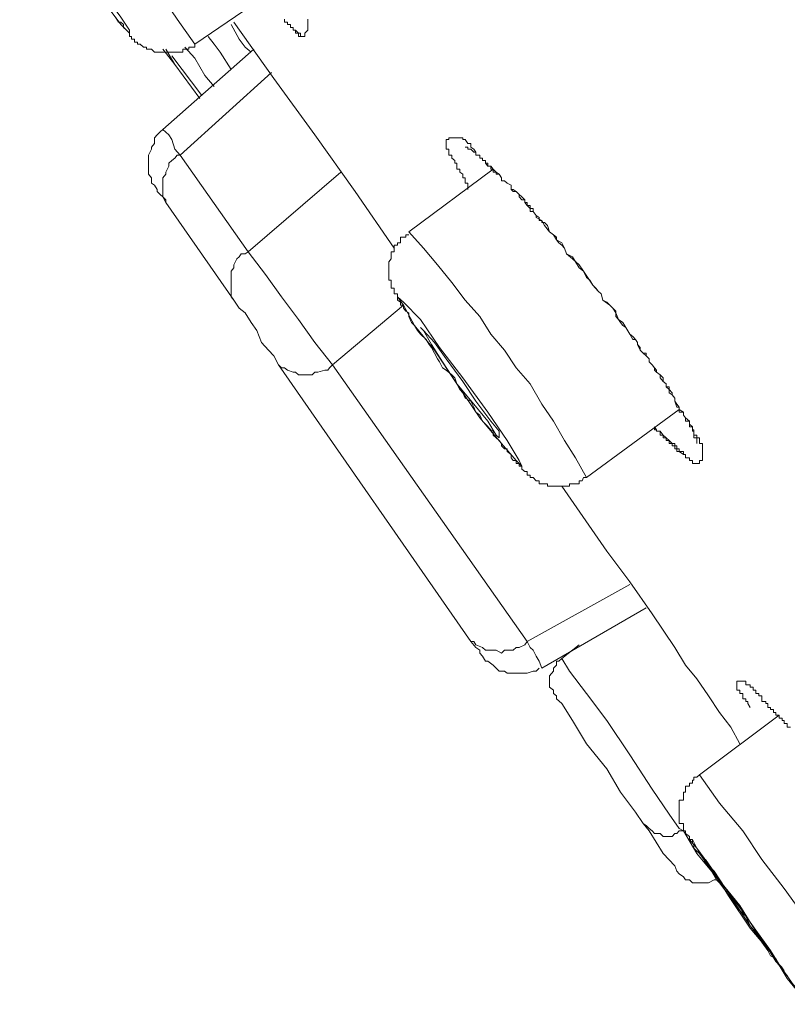
# Model space of a CAD drawing. Units: inches. Extents: x -313 to 752, y -665 to 93.
# Drawn here: x 465 to 471, y -25 to -17 of the extents above; entities that cross this region are included whole.
import ezdxf

# ---------------------------------------------------------------- set-up
doc = ezdxf.new("R2010")
doc.units = ezdxf.units.IN
doc.header["$MEASUREMENT"] = 0
doc.layers.add('图层 1', color=7, linetype='Continuous')

msp = doc.modelspace()

# ---------------------------------------------------------------- linework, layer by layer
at = {"layer": '图层 1', "color": 7, "lineweight": 9}
for points in [[(466.1739, -16.7783), (466.0194, -16.5576), (465.8692, -16.3368), (465.7236, -16.0896), (465.5469, -15.86), (465.3968, -15.6392), (465.2291, -15.4273), (465.0789, -15.1933), (464.9023, -14.9681), (464.7257, -14.7474)], [(464.7257, -15.467), (464.8538, -15.6657), (465.0525, -15.913), (465.2291, -16.1867), (465.3968, -16.4339), (465.5249, -16.6061), (465.5999, -16.6812), (465.5999, -16.6547), (465.5249, -16.5399), (465.3748, -16.3368), (465.1982, -16.0896), (465.0039, -15.8158), (464.8317, -15.5951), (464.7037, -15.4008), (464.6374, -15.3125), (464.6551, -15.339), (464.7257, -15.467), (464.7257, -15.467)], [(466.1739, -16.7783), (466.9598, -16.2397)], [(465.4763, -16.5399), (465.5028, -16.5841), (465.5249, -16.5841), (465.5469, -16.6061), (465.5469, -16.6326), (465.5734, -16.6547), (465.5999, -16.6812), (465.5999, -16.7121), (465.6176, -16.7121), (465.6176, -16.7342), (465.6441, -16.7342), (465.6441, -16.7607), (465.6706, -16.7607), (465.6706, -16.7783), (465.6926, -16.7783), (465.7236, -16.8048), (465.75, -16.8048), (465.75, -16.8225), (465.7677, -16.8225), (465.7942, -16.8225), (465.8207, -16.849), (465.8428, -16.849), (465.8692, -16.849), (465.8913, -16.849), (465.9178, -16.849), (465.9443, -16.849), (465.9708, -16.849), (465.9973, -16.849), (466.0194, -16.849), (466.0459, -16.849), (466.0679, -16.849), (466.0679, -16.8225), (466.0856, -16.8225), (466.1209, -16.8225), (466.1209, -16.8048), (466.1474, -16.8048), (466.1739, -16.8048), (466.1739, -16.7783)], [(466.9598, -16.5576), (466.9598, -16.5841), (466.9863, -16.5841), (466.9863, -16.6061), (467.0128, -16.6061), (467.0128, -16.6326), (467.0348, -16.6326), (467.0348, -16.6547), (467.0569, -16.6547), (467.0834, -16.6812), (467.1011, -16.6812), (467.1011, -16.7121), (467.1364, -16.7121)], [(467.1629, -16.5576), (467.1629, -16.5841), (467.1629, -16.6061), (467.1629, -16.6326), (467.1629, -16.6547), (467.1364, -16.6812), (467.1364, -16.7121), (467.1011, -16.7121), (467.0834, -16.7121), (467.0834, -16.6812), (467.0569, -16.6812), (467.0569, -16.6547), (467.0348, -16.6547), (467.0348, -16.6326), (467.0128, -16.6326), (467.0128, -16.6061), (466.9863, -16.6061), (466.9863, -16.5841), (466.9598, -16.5841), (466.9598, -16.5576)], [(466.4918, -16.6061), (466.5624, -16.7342), (466.6154, -16.8048), (466.6684, -16.849)], [(466.5139, -16.5841), (466.8671, -17.0785), (467.2247, -17.573), (467.5779, -18.0675), (467.9223, -18.5664)], [(466.4918, -16.9991), (466.3946, -16.849), (466.3417, -16.7783), (466.2887, -16.7121)], [(466.3417, -17.1492), (466.2622, -17.0521), (466.218, -16.977), (466.1739, -16.9019), (466.0856, -16.8048)], [(466.6905, -16.8225), (465.8913, -17.5245)], [(465.8913, -16.8225), (465.9973, -16.9549)], [(465.9973, -16.9549), (465.9178, -16.8225)], [(465.9708, -16.8799), (466.2357, -17.2287)], [(465.9973, -16.9549), (466.218, -17.2551)], [(466.845, -17.0256), (466.0459, -17.7496)], [(465.8913, -17.5245), (465.8692, -17.5465), (465.8428, -17.573), (465.8207, -17.5995), (465.8207, -17.6481), (465.7942, -17.679), (465.7942, -17.6967), (465.7677, -17.7496), (465.7677, -17.7761), (465.7677, -17.8203), (465.7677, -17.8468), (465.7677, -17.8997), (465.7677, -17.9174), (465.7942, -17.9483), (465.7942, -17.9969), (465.8207, -18.0145), (465.8428, -18.0499)], [(465.8913, -17.5245), (465.9443, -17.573), (465.9708, -17.6128), (465.9973, -17.6967), (466.0459, -17.7496)], [(468.5669, -18.0499), (468.5669, -18.0145), (468.5669, -17.9969), (468.5448, -17.9969), (468.5448, -17.9748), (468.5448, -17.9483), (468.5227, -17.9483), (468.5227, -17.9174), (468.4962, -17.8997), (468.4962, -17.8733), (468.4697, -17.8733), (468.4697, -17.8468), (468.4697, -17.8203), (468.4521, -17.8203), (468.4521, -17.7982), (468.4256, -17.7761), (468.4256, -17.7496), (468.3991, -17.7496), (468.3991, -17.7231), (468.3991, -17.6967), (468.377, -17.6967), (468.377, -17.679), (468.377, -17.6481), (468.377, -17.6128), (468.3991, -17.6128), (468.3991, -17.5995), (468.4256, -17.5995), (468.4521, -17.5995), (468.4697, -17.5995), (468.4962, -17.5995), (468.5227, -17.5995), (468.5227, -17.6128), (468.5448, -17.6128), (468.5669, -17.6481), (468.5934, -17.6481), (468.5934, -17.679), (468.6199, -17.6967), (468.6375, -17.7231), (468.6375, -17.7496), (468.6728, -17.7496), (468.6728, -17.7761), (468.6949, -17.7761), (468.6949, -17.7982), (468.7214, -17.7982), (468.7214, -17.8203), (468.7435, -17.8203), (468.7435, -17.8468), (468.77, -17.8468), (468.77, -17.8733), (468.7876, -17.8733), (468.7876, -17.8997), (468.8141, -17.8997), (468.8141, -17.9174), (468.8406, -17.9174), (468.8627, -17.9483), (468.8627, -17.9748), (468.8892, -17.9748), (468.9113, -17.9969), (468.9466, -18.0145), (468.9466, -18.0499), (468.9642, -18.0499), (468.9907, -18.0675), (469.0172, -18.094), (469.0393, -18.1161), (469.0658, -18.1426), (469.0658, -18.1647), (469.0879, -18.1647), (469.0879, -18.1911), (469.1143, -18.1911), (469.1143, -18.2176), (469.1408, -18.2176), (469.1408, -18.2441), (469.1673, -18.2794), (469.1938, -18.2971), (469.1938, -18.3236), (469.2159, -18.3236), (469.2159, -18.3413), (469.238, -18.3413), (469.2645, -18.3677), (469.2821, -18.4207), (469.3174, -18.4472), (469.3439, -18.4693), (469.3439, -18.4914), (469.366, -18.5179), (469.3925, -18.5399), (469.4146, -18.5664), (469.4322, -18.615), (469.4852, -18.6591), (469.5426, -18.7121), (469.5823, -18.7651), (469.6618, -18.8887)], [(468.5448, -17.679), (468.5669, -17.679), (468.5669, -17.6967), (468.5934, -17.6967), (468.6199, -17.7231), (468.6375, -17.7231), (468.6375, -17.7496), (468.6728, -17.7496), (468.6728, -17.7761), (468.6949, -17.7761), (468.6949, -17.7982), (468.7214, -17.7982), (468.7214, -17.8203), (468.7435, -17.8468), (468.77, -17.8468), (468.7876, -17.8733), (468.8141, -17.8997), (468.8406, -17.9174), (468.8627, -17.9483), (468.8627, -17.9748), (468.8892, -17.9748), (468.9113, -17.9969), (468.9466, -18.0145), (468.9466, -18.0499), (468.9642, -18.0675), (468.9907, -18.0675), (469.0172, -18.094), (469.0172, -18.1161), (469.0393, -18.1426), (469.0658, -18.1426), (469.0658, -18.1647), (469.0879, -18.1911), (469.1143, -18.2176), (469.1143, -18.2441), (469.1408, -18.2441), (469.1673, -18.2794), (469.1673, -18.2971), (469.2159, -18.3236), (469.238, -18.3677), (469.2821, -18.4207), (469.3174, -18.4472), (469.3439, -18.4914), (469.3925, -18.5179), (469.4146, -18.5664), (469.4322, -18.615), (469.4852, -18.6415), (469.5117, -18.6856), (469.5426, -18.7386), (469.5823, -18.7651), (469.6088, -18.8225), (469.6353, -18.8446), (469.6618, -18.8887), (469.7104, -18.9417), (469.7369, -18.9638), (469.7501, -19.0212), (469.8119, -19.0653), (469.8384, -19.0918), (469.8649, -19.1316), (469.887, -19.189), (469.9267, -19.2154), (469.9532, -19.2596), (469.9885, -19.317), (470.015, -19.3656), (470.0371, -19.3656), (470.0548, -19.3921), (470.0548, -19.4097), (470.0768, -19.4362), (470.0768, -19.4583), (470.1033, -19.4848), (470.1298, -19.5068), (470.1563, -19.5333), (470.1563, -19.5598), (470.1828, -19.5863), (470.2049, -19.6128), (470.2049, -19.6349), (470.2225, -19.6525), (470.2534, -19.6746), (470.2534, -19.7011), (470.2799, -19.732), (470.3064, -19.7541), (470.3064, -19.7806), (470.3329, -19.8027), (470.3329, -19.8336), (470.3594, -19.8512), (470.3815, -19.8777), (470.3815, -19.9042), (470.3991, -19.9307), (470.4212, -19.9572), (470.4212, -19.9793), (470.4565, -20.0013), (470.4565, -20.0278), (470.4742, -20.0499), (470.5095, -20.0808), (470.5095, -20.1073), (470.536, -20.1294), (470.536, -20.1559), (470.536, -20.1691), (470.5493, -20.1691), (470.5493, -20.2044), (470.5493, -20.2265), (470.5757, -20.2265), (470.5757, -20.2486), (470.5757, -20.2751)], [(466.0459, -17.7496), (466.0194, -17.7496), (465.9973, -17.7761), (465.9708, -17.7982), (465.9443, -17.8203), (465.9443, -17.8468), (465.9178, -17.8997), (465.9178, -17.9174), (465.8913, -17.9483), (465.8913, -17.9748), (465.8913, -18.0145), (465.8913, -18.0499), (465.8913, -18.0675), (465.8913, -18.1161), (465.9178, -18.1426), (465.9178, -18.1647)], [(466.0459, -17.7496), (466.6419, -18.5973)], [(466.6419, -18.5973), (467.4543, -17.8997)], [(468.7876, -17.8733), (468.0503, -18.4207)], [(465.9178, -18.1647), (465.8913, -18.1161), (465.8692, -18.094), (465.8428, -18.0675), (465.8428, -18.0499)], [(466.5139, -19.0212), (465.9178, -18.1647)], [(468.0503, -18.4472), (468.0238, -18.4472), (468.0238, -18.4693), (468.0017, -18.4693), (467.9753, -18.4693), (467.9753, -18.4914), (467.9753, -18.5179), (467.9488, -18.5179), (467.9488, -18.5399), (467.9223, -18.5399), (467.9223, -18.5664), (467.9223, -18.5973), (467.8958, -18.5973), (467.8958, -18.615), (467.8958, -18.6415), (467.8958, -18.6591), (467.8737, -18.6856), (467.8737, -18.7121), (467.8737, -18.7386), (467.8737, -18.7651), (467.8737, -18.796), (467.8737, -18.8225), (467.8737, -18.8446), (467.8958, -18.8446), (467.8958, -18.8667), (467.8958, -18.8887), (467.8958, -18.9152), (467.9223, -18.9152), (467.9223, -18.9417), (467.9223, -18.9638), (467.9488, -18.9638), (467.9488, -18.9903), (467.9488, -19.0212), (467.9753, -19.0388), (467.9753, -19.0653), (468.0017, -19.0653), (468.0017, -19.0918), (468.0238, -19.1183), (468.0503, -19.1316), (468.0503, -19.1625), (468.0724, -19.2154), (468.0989, -19.2419), (468.1254, -19.2861), (468.1519, -19.317), (468.2004, -19.3656), (468.2269, -19.4097), (468.249, -19.4362), (468.2755, -19.4848), (468.302, -19.5333), (468.3196, -19.5598), (468.3461, -19.6128), (468.377, -19.6349), (468.4256, -19.6746), (468.4521, -19.7011), (468.4697, -19.7541), (468.4962, -19.8027), (468.5227, -19.8336), (468.5448, -19.8777), (468.5934, -19.9042), (468.6199, -19.9572), (468.6375, -20.0013), (468.6728, -20.0278), (468.6949, -20.0808), (468.7214, -20.1073), (468.77, -20.1559), (468.7876, -20.1691), (468.7876, -20.2044), (468.8141, -20.2265), (468.8406, -20.2486), (468.8627, -20.2751), (468.8627, -20.2971), (468.8892, -20.3236), (468.9113, -20.3236), (468.9113, -20.3457), (468.9466, -20.3722), (468.9466, -20.4031), (468.9642, -20.4252), (468.9907, -20.4252), (468.9907, -20.4517), (469.0172, -20.4517), (469.0172, -20.4738), (469.0393, -20.4738), (469.0393, -20.5002), (469.0658, -20.5223), (469.0879, -20.5223), (469.0879, -20.5532), (469.1143, -20.5532), (469.1143, -20.5753), (469.1408, -20.5753), (469.1673, -20.6018), (469.1938, -20.6018), (469.1938, -20.6283), (469.2159, -20.6283), (469.238, -20.6283), (469.2645, -20.6283), (469.2645, -20.6504), (469.2821, -20.6504), (469.3174, -20.6504), (469.3439, -20.6504), (469.366, -20.6504), (469.3925, -20.6504), (469.4146, -20.6504), (469.4322, -20.6504), (469.4587, -20.6504), (469.4587, -20.6283), (469.4852, -20.6283), (469.5117, -20.6283), (469.5426, -20.6283), (469.5426, -20.6018), (469.5691, -20.6018), (469.5823, -20.5753), (469.6088, -20.5753)], [(469.6088, -20.5753), (469.5117, -20.4031), (469.4146, -20.2486), (469.3174, -20.0808), (469.2159, -19.9307), (469.1143, -19.7541), (468.9907, -19.6128), (468.8892, -19.4583), (468.77, -19.317), (468.6728, -19.1625), (468.5448, -19.0212), (468.4256, -18.8667), (468.302, -18.7121), (468.1783, -18.5664), (468.0503, -18.4207)], [(466.6419, -18.5973), (466.6154, -18.615), (466.5801, -18.615), (466.5624, -18.6415), (466.5403, -18.6591), (466.5139, -18.7121), (466.5139, -18.7386), (466.4918, -18.7651), (466.4918, -18.796), (466.4918, -18.8225), (466.4918, -18.8667), (466.4918, -18.8887), (466.4918, -18.9152), (466.4918, -18.9638), (466.4918, -18.9903), (466.5139, -19.0212)], [(466.6419, -18.5973), (466.792, -18.796), (466.9333, -18.9903), (467.0834, -19.189), (467.2247, -19.3921), (467.3792, -19.5863)], [(469.6618, -18.8887), (469.6883, -18.9152), (469.7104, -18.9417), (469.7369, -18.9638), (469.7501, -19.0212), (469.7854, -19.0388), (469.8119, -19.0653), (469.8384, -19.0918), (469.8649, -19.1183), (469.8649, -19.1625), (469.887, -19.189), (469.9046, -19.2154), (469.9267, -19.2419), (469.9532, -19.2596), (469.9885, -19.317), (470.015, -19.3391), (470.0371, -19.3656), (470.0548, -19.3921), (470.0548, -19.4097), (470.0768, -19.4583), (470.1033, -19.4848), (470.1298, -19.4848), (470.1298, -19.5068), (470.1563, -19.5333), (470.1563, -19.5598), (470.1828, -19.5863), (470.2049, -19.6128), (470.2225, -19.6349), (470.2225, -19.6525), (470.2534, -19.6746), (470.2799, -19.7011), (470.2799, -19.732), (470.3064, -19.7541), (470.3064, -19.7806), (470.3329, -19.7806), (470.3329, -19.8027), (470.3594, -19.8336), (470.3594, -19.8512), (470.3815, -19.8777), (470.3815, -19.9042), (470.3991, -19.9572), (470.4212, -19.9572), (470.4212, -19.9793), (470.4212, -20.0013), (470.4565, -20.0013), (470.4565, -20.0278), (470.4742, -20.0499), (470.4742, -20.0808), (470.5095, -20.0808), (470.5095, -20.1073), (470.5095, -20.1294), (470.536, -20.1294), (470.536, -20.1559), (470.5493, -20.1559), (470.5493, -20.1691), (470.5493, -20.2044), (470.5757, -20.2044), (470.5757, -20.2265), (470.5978, -20.2265), (470.5978, -20.2486), (470.5978, -20.2751), (470.6243, -20.2751), (470.6243, -20.2971), (470.6243, -20.3236), (470.6243, -20.3457), (470.6243, -20.3722), (470.6243, -20.4031), (470.6243, -20.4252), (470.5978, -20.4252), (470.5978, -20.4517), (470.5757, -20.4517), (470.5493, -20.4517), (470.536, -20.4517), (470.536, -20.4252), (470.5095, -20.4252), (470.5095, -20.4031), (470.4742, -20.4031), (470.4742, -20.3722), (470.4565, -20.3722), (470.4565, -20.3457), (470.4212, -20.3457), (470.4212, -20.3236), (470.3991, -20.3236), (470.3991, -20.2971), (470.3815, -20.2971), (470.3815, -20.2751), (470.3594, -20.2751), (470.3329, -20.2486), (470.3064, -20.2265), (470.2799, -20.2044), (470.2534, -20.1691), (470.2225, -20.1691), (470.2225, -20.1559), (470.2049, -20.1559), (470.2049, -20.1294)], [(466.9068, -19.5863), (466.8671, -19.5068), (466.8185, -19.4583), (466.7567, -19.3921), (466.7169, -19.2861), (466.6684, -19.2154), (466.6154, -19.1316), (466.5624, -19.0918), (466.5139, -19.0212)], [(468.0989, -19.2419), (468.2755, -19.4583), (468.4697, -19.7541), (468.6728, -20.0499), (468.8627, -20.2751), (468.9907, -20.4252), (469.0393, -20.4738), (469.0172, -20.4252), (468.9113, -20.2486), (468.7435, -20.0013), (468.5227, -19.7011), (468.3196, -19.4362), (468.1519, -19.189), (468.0017, -19.0388), (467.9488, -18.9903), (468.0017, -19.0653), (468.0989, -19.2419), (468.0989, -19.2419)], [(468.0017, -19.0653), (467.3792, -19.5863)], [(466.9068, -19.5863), (466.9333, -19.6128), (466.9598, -19.6128), (466.9863, -19.6349), (467.0348, -19.6525), (467.0569, -19.6525), (467.0834, -19.6746), (467.1364, -19.6746), (467.1629, -19.6746), (467.2026, -19.6746), (467.2247, -19.6525), (467.2512, -19.6525), (467.313, -19.6349), (467.3395, -19.6349), (467.3527, -19.6128), (467.3792, -19.5863)], [(468.5934, -22.0102), (466.9068, -19.5863)], [(467.3792, -19.5863), (469.0879, -22.0102)], [(469.6088, -20.5753), (470.4212, -19.9793)], [(470.2049, -20.1294), (470.2225, -20.1559), (470.2225, -20.1691), (470.2534, -20.1691), (470.2534, -20.2044), (470.2799, -20.2044), (470.2799, -20.2265), (470.3064, -20.2265), (470.3064, -20.2486), (470.3329, -20.2486), (470.3329, -20.2751), (470.3594, -20.2751), (470.3594, -20.2971), (470.3815, -20.2971), (470.3815, -20.3236), (470.3991, -20.3236), (470.3991, -20.3457), (470.4212, -20.3457), (470.4565, -20.3722)], [(469.3925, -20.6504), (469.7854, -21.2199), (469.9885, -21.4892), (470.1828, -21.7674), (470.3815, -22.0632), (470.4742, -22.2177), (470.5757, -22.3369), (470.6773, -22.487), (470.7744, -22.6327), (470.8716, -22.7608), (470.951, -22.9065)], [(469.0879, -22.0102), (469.9885, -21.5113)], [(469.2159, -22.2442), (470.1298, -21.7144)], [(468.5934, -22.0102), (468.6199, -22.0102), (468.6375, -22.0411), (468.6949, -22.0632), (468.7214, -22.0853), (468.7435, -22.0853), (468.7876, -22.0853), (468.8141, -22.0853), (468.8627, -22.1118), (468.8892, -22.0853), (468.9113, -22.0853), (468.9642, -22.0853), (468.9907, -22.0632), (469.0172, -22.0632), (469.0658, -22.0411), (469.0879, -22.0102)], [(468.6728, -22.1118), (468.6728, -22.0853), (468.6375, -22.0632), (468.5934, -22.0102)], [(469.2159, -22.2442), (469.1938, -22.1824), (469.1673, -22.1382), (469.1408, -22.0853), (469.1143, -22.0632), (469.0879, -22.0102)], [(469.5426, -22.0411), (469.3925, -22.1603)], [(468.6728, -22.1118), (468.6949, -22.1382), (468.7214, -22.1824), (468.7435, -22.1824), (468.7876, -22.2177), (468.8141, -22.2442), (468.8406, -22.2707), (468.8892, -22.2707), (468.9113, -22.2884), (468.9466, -22.2884), (468.9907, -22.2884), (469.0172, -22.2884), (469.0658, -22.2884), (469.0879, -22.2884), (469.1408, -22.2707), (469.1673, -22.2707), (469.1938, -22.2442)], [(469.3925, -22.1603), (469.366, -22.1824), (469.3439, -22.1824), (469.3439, -22.2177), (469.3174, -22.2442), (469.3174, -22.2707), (469.2821, -22.3104), (469.2821, -22.3369), (469.2821, -22.359), (469.2821, -22.3899), (469.2821, -22.412), (469.3174, -22.4385), (469.3174, -22.465), (469.3439, -22.487)], [(469.3925, -22.1603), (469.4587, -22.2707), (469.6088, -22.465), (469.7854, -22.7034), (469.9885, -23.0036), (470.1828, -23.3038), (470.3329, -23.5246), (470.4212, -23.6482)], [(471.0437, -22.5886), (471.0217, -22.5533), (471.0217, -22.5356), (471.004, -22.5356), (471.004, -22.5135), (470.9775, -22.5135), (470.9775, -22.487), (470.9775, -22.465), (470.951, -22.465), (470.951, -22.4385), (470.9245, -22.4385), (470.9245, -22.412), (470.9245, -22.3899), (470.9245, -22.359), (470.951, -22.359), (470.9775, -22.359), (471.004, -22.359), (471.004, -22.3899), (471.0217, -22.3899), (471.0437, -22.3899), (471.0437, -22.412), (471.0702, -22.412), (471.0702, -22.4385), (471.0923, -22.4385), (471.0923, -22.465), (471.1188, -22.465), (471.1188, -22.487), (471.1453, -22.487), (471.1453, -22.5135), (471.1453, -22.5356), (471.1806, -22.5356), (471.1806, -22.5533), (471.1983, -22.5533), (471.1983, -22.5886), (471.2203, -22.5886), (471.2203, -22.6062), (471.2468, -22.6062), (471.2468, -22.6327), (471.2689, -22.6327), (471.2689, -22.6548), (471.2954, -22.6548), (471.2954, -22.6813), (471.3219, -22.6813), (471.3219, -22.7034), (471.3396, -22.7034), (471.3396, -22.7299), (471.366, -22.7299), (471.366, -22.7608), (471.397, -22.7608)], [(469.3439, -22.487), (469.3439, -22.5135), (469.3925, -22.5533), (469.4852, -22.7034), (469.6088, -22.9065), (469.7854, -23.1272), (469.9046, -23.3303), (470.0371, -23.5069), (470.1033, -23.6041)], [(471.2954, -22.6548), (470.5978, -23.1802)], [(470.5978, -23.1802), (470.5757, -23.1979), (470.5493, -23.1979), (470.5493, -23.2244), (470.536, -23.2244), (470.536, -23.2508), (470.5095, -23.2508), (470.5095, -23.2773), (470.4742, -23.2773), (470.4742, -23.3038), (470.4742, -23.3303), (470.4565, -23.3303), (470.4565, -23.3524), (470.4565, -23.3745), (470.4565, -23.401), (470.4212, -23.401), (470.4212, -23.4275), (470.4212, -23.4539), (470.4212, -23.4716), (470.4212, -23.5069), (470.4212, -23.5246), (470.4212, -23.5511), (470.4212, -23.5731), (470.4212, -23.6041), (470.4565, -23.6041), (470.4565, -23.6217), (470.4565, -23.6482), (470.4565, -23.6703), (470.4742, -23.6703), (470.4742, -23.6924), (470.5095, -23.7188), (470.5095, -23.7453), (470.536, -23.7453), (470.536, -23.7718), (470.5493, -23.7983), (470.5493, -23.8204), (470.5757, -23.8469), (470.5978, -23.869), (470.6243, -23.8999), (470.6508, -23.9484), (470.6773, -23.9749), (470.7038, -24.0235), (470.7259, -24.0456), (470.7479, -24.0985), (470.7744, -24.125), (470.8274, -24.1957), (470.8716, -24.2663), (470.9245, -24.3414), (471.004, -24.4164), (471.0437, -24.5003), (471.0923, -24.5665), (471.1453, -24.646), (471.1983, -24.7167), (471.2203, -24.7652), (471.2689, -24.7873), (471.2954, -24.8403), (471.3219, -24.8668), (471.3396, -24.9109), (471.366, -24.9374), (471.397, -24.9904)], [(472.0371, -25.1891), (471.8694, -24.9374), (471.6928, -24.6681), (471.5162, -24.4164), (471.3396, -24.1736), (471.1453, -23.9219), (470.9775, -23.6703), (470.7744, -23.4275), (470.5978, -23.1802)], [(470.1033, -23.6041), (470.1033, -23.6041)], [(470.1033, -23.6041), (470.1563, -23.6703), (470.2799, -23.869), (470.3815, -23.9749), (470.3991, -24.0235)], [(470.1033, -23.6041), (470.1298, -23.6217), (470.1563, -23.6482), (470.1828, -23.6703), (470.2049, -23.6924), (470.2225, -23.6924), (470.2534, -23.6924), (470.2799, -23.7188), (470.3064, -23.7188), (470.3594, -23.7188), (470.3815, -23.6924), (470.3991, -23.6924), (470.4212, -23.6703), (470.4565, -23.6703)], [(470.4212, -23.6482), (470.4565, -23.6703)], [(470.4565, -23.6703), (470.5757, -23.869), (470.7038, -24.0235), (470.7479, -24.0985)], [(470.5095, -23.7453), (470.5757, -23.8204), (470.7038, -23.997), (470.8539, -24.2398), (471.0437, -24.5224), (471.2468, -24.7652), (471.366, -24.9639), (471.472, -25.0919), (471.4985, -25.0919), (471.419, -25.0169), (471.2954, -24.8403), (471.1188, -24.593), (470.951, -24.3237), (470.7479, -24.0721), (470.5978, -23.869), (470.536, -23.7453), (470.5095, -23.7453), (470.5095, -23.7453)], [(470.6508, -23.9219), (470.7038, -23.997), (470.7744, -24.125), (470.9025, -24.2928), (471.0437, -24.5003), (471.1806, -24.6681), (471.2689, -24.8138), (471.3396, -24.8933), (471.2954, -24.8403), (471.2203, -24.7167), (471.0923, -24.5401), (470.951, -24.3414), (470.8274, -24.1736), (470.7259, -24.0235), (470.6508, -23.9484), (470.6508, -23.9219), (470.6508, -23.9219)], [(470.3991, -24.0235), (470.4212, -24.0456), (470.4565, -24.0721), (470.4742, -24.0985), (470.5095, -24.0985), (470.536, -24.125), (470.5493, -24.125), (470.5757, -24.125), (470.5978, -24.125), (470.6243, -24.125), (470.6508, -24.125), (470.6773, -24.125), (470.7259, -24.0985), (470.7479, -24.0985)]]:
    msp.add_lwpolyline(points, dxfattribs=at)
msp.add_open_spline([(468.249, -19.4097), (468.249, -19.4097), (468.3461, -19.5598), (468.3461, -19.5598), (468.3461, -19.5598), (468.4697, -19.7541), (468.4697, -19.7541), (468.4697, -19.7541), (468.6199, -19.9307), (468.6199, -19.9307), (468.6199, -19.9307), (468.7435, -20.0808), (468.7435, -20.0808), (468.7435, -20.0808), (468.8141, -20.2044), (468.8141, -20.2044), (468.8141, -20.2044), (468.8406, -20.2265), (468.8406, -20.2265), (468.8406, -20.2265), (468.8406, -20.1691), (468.8406, -20.1691), (468.8406, -20.1691), (468.77, -20.0808), (468.77, -20.0808), (468.77, -20.0808), (468.6375, -19.9042), (468.6375, -19.9042), (468.6375, -19.9042), (468.5227, -19.732), (468.5227, -19.732), (468.5227, -19.732), (468.377, -19.5333), (468.377, -19.5333), (468.377, -19.5333), (468.2755, -19.3921), (468.2755, -19.3921), (468.2755, -19.3921), (468.1783, -19.2861), (468.1783, -19.2861), (468.1783, -19.2861), (468.1519, -19.2596), (468.1519, -19.2596), (468.1519, -19.2596), (468.1783, -19.2861), (468.1783, -19.2861), (468.1783, -19.2861), (468.249, -19.4097), (468.249, -19.4097), (468.249, -19.4097), (468.249, -19.4097), (468.249, -19.4097)], degree=3, knots=[0, 0, 0, 0, 1, 1, 1, 2, 2, 2, 3, 3, 3, 4, 4, 4, 5, 5, 5, 6, 6, 6, 7, 7, 7, 8, 8, 8, 9, 9, 9, 10, 10, 10, 11, 11, 11, 12, 12, 12, 13, 13, 13, 14, 14, 14, 15, 15, 15, 16, 16, 16, 17, 17, 17, 17], dxfattribs=at)

doc.saveas('drawing.dxf')
